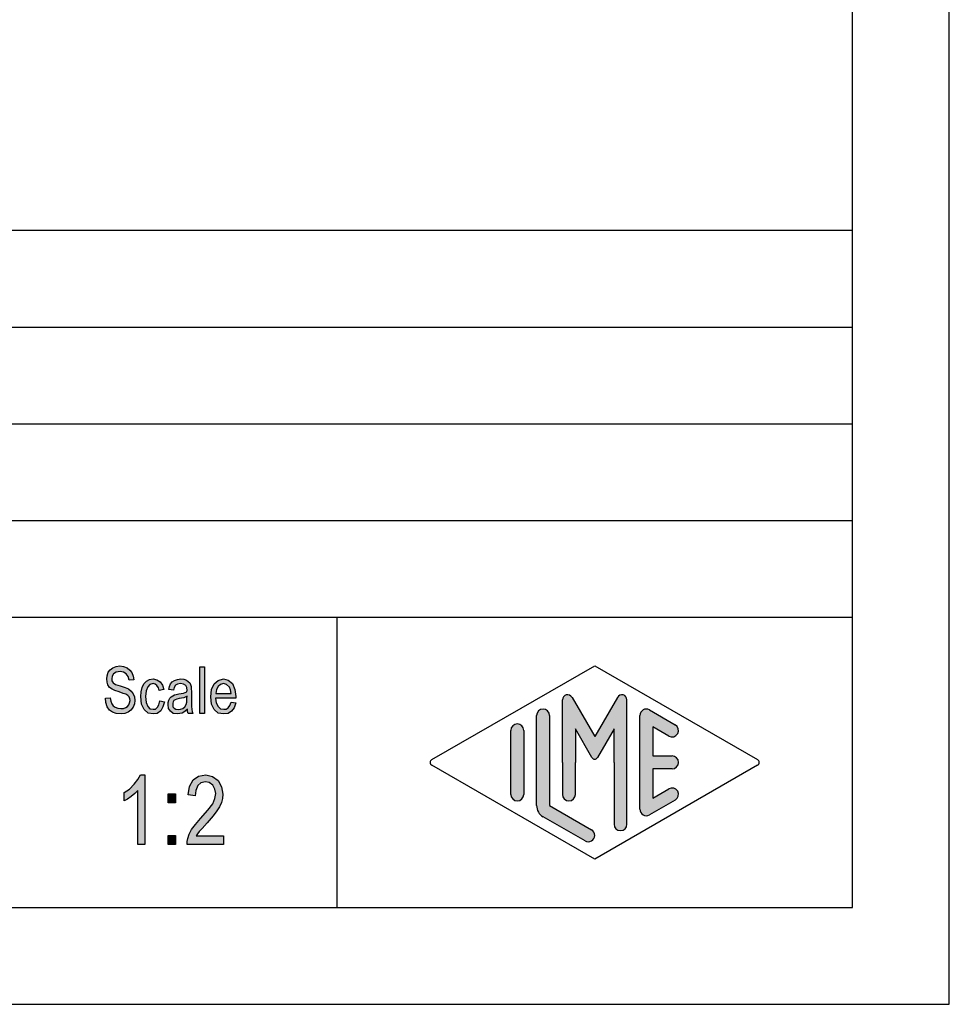
# Model space of a CAD drawing. Units: millimetres. Extents: x -13 to 284, y -32 to 178.
# Drawn here: x 236 to 284, y -32 to 19 of the extents above; entities that cross this region are included whole.
import ezdxf

# ---------------------------------------------------------------- set-up
doc = ezdxf.new("R2010")
doc.units = ezdxf.units.MM
doc.layers.add('1', color=7, linetype='Continuous')

# ---------------------------------------------------------------- blocks, each defined once
blk = doc.blocks.new('_formato_A4', base_point=(135.5, 73))
at = {"layer": '1', "linetype": 'Continuous'}
for points in [[(240.3943006887427, -16.17219640013952), (240.6463006887427, -16.15727102700519), (240.6703006887427, -16.33637550461713), (240.7183006887427, -16.47070386282609), (240.7903006887427, -16.57518147476639), (240.8983006887427, -16.64980834043803), (241.0303006887427, -16.69458445984101), (241.1983006887427, -16.70950983297534), (241.3303006887427, -16.70950983297534), (241.4503006887427, -16.66473371357236), (241.5343006887427, -16.60503222103505), (241.6063006887427, -16.51547998222907), (241.6423006887427, -16.42592774342311), (241.6663006887427, -16.30652475834848), (241.6543006887427, -16.21697251954251), (241.6183006887427, -16.11249490760221), (241.5463006887427, -16.03786804193057), (241.4503006887427, -15.97816654939325), (241.3183006887427, -15.93339042999027), (241.1023006887427, -15.85876356431863), (240.8863006887427, -15.78413669864699), (240.7423006887427, -15.70950983297534), (240.6103006887427, -15.61995759416937), (240.5263006887427, -15.48562923596042), (240.4783006887427, -15.35130087775146), (240.4663006887427, -15.18712177327385), (240.4783006887427, -15.02294266879624), (240.5383006887427, -14.8438381911843), (240.6343006887427, -14.70950983297534), (240.7783006887427, -14.60503222103505), (240.9463006887427, -14.54533072849773), (241.1383006887427, -14.51547998222907), (241.3303006887427, -14.54533072849773), (241.5103006887427, -14.60503222103505), (241.6543006887427, -14.72443520610967), (241.7623006887427, -14.85876356431863), (241.8343006887427, -15.03786804193057), (241.8703006887427, -15.23189789267684), (241.6183006887427, -15.24682326581116), (241.5703006887427, -15.06771878819922), (241.4743006887427, -14.91846505685594), (241.3303006887427, -14.82891281804997), (241.1503006887427, -14.79906207178131), (240.9463006887427, -14.82891281804997), (240.8143006887427, -14.91846505685594), (240.7423006887427, -15.03786804193057), (240.7183006887427, -15.17219640013952), (240.7303006887427, -15.29159938521415), (240.7903006887427, -15.38115162402012), (240.9103006887427, -15.47070386282609), (241.1623006887427, -15.54533072849773), (241.4143006887427, -15.6348829673037), (241.5823006887427, -15.69458445984102), (241.7263006887427, -15.81398744491564), (241.8343006887427, -15.9483158031246), (241.8943006887427, -16.11249490760221), (241.9183006887427, -16.29159938521415), (241.8943006887427, -16.47070386282609), (241.8223006887427, -16.64980834043803), (241.7143006887427, -16.79906207178131), (241.5703006887427, -16.90353968372161), (241.4023006887427, -16.96324117625893), (241.2103006887427, -16.99309192252758), (240.9583006887427, -16.96324117625893), (240.7663006887427, -16.90353968372161), (240.6103006887427, -16.79906207178131), (240.4903006887427, -16.61995759416937), (240.4183006887427, -16.41100237028878)], [(245.2663006887427, -16.96324117625893), (245.2663006887427, -14.56025610163206), (245.5063006887427, -14.56025610163206), (245.5063006887427, -16.96324117625893)], [(243.2143006887427, -16.32145013148281), (243.4543006887427, -16.36622625088579), (243.3703006887427, -16.6348829673037), (243.2503006887427, -16.82891281804997), (243.0703006887427, -16.96324117625893), (242.8663006887427, -16.99309192252758), (242.6023006887427, -16.9483158031246), (242.3983006887427, -16.76921132551266), (242.2663006887427, -16.48562923596042), (242.2303006887427, -16.09756953446788), (242.2423006887427, -15.8438381911843), (242.3023006887427, -15.61995759416937), (242.3863006887427, -15.44085311655743), (242.5183006887427, -15.30652475834848), (242.6743006887427, -15.21697251954251), (242.8543006887427, -15.18712177327385), (243.0583006887427, -15.23189789267684), (243.2263006887427, -15.33637550461713), (243.3463006887427, -15.51547998222907), (243.4183006887427, -15.739360579244), (243.1783006887427, -15.78413669864699), (243.1303006887427, -15.64980834043803), (243.0583006887427, -15.5304053553634), (242.9623006887427, -15.45577848969176), (242.8543006887427, -15.4259277434231), (242.6983006887427, -15.47070386282609), (242.5783006887427, -15.59010684790072), (242.4943006887427, -15.79906207178131), (242.4703006887427, -16.09756953446788), (242.4943006887427, -16.39607699715445), (242.5783006887427, -16.60503222103505), (242.6983006887427, -16.72443520610967), (242.8543006887427, -16.75428595237833), (242.9743006887427, -16.739360579244), (243.0823006887427, -16.64980834043803), (243.1543006887427, -16.51547998222907)], [(242.4343006887427, -23.74159938521405), (242.0743006887427, -23.74159938521405), (242.0743006887427, -20.94309192252748), (241.9123006887427, -21.09980834043792), (241.7323006887427, -21.25652475834837), (241.5343006887427, -21.39085311655733), (241.3723006887427, -21.4804053553633), (241.3723006887427, -21.05503222103494), (241.6423006887427, -20.875927743423), (241.8763006887427, -20.62965908670658), (242.0743006887427, -20.38339042999017), (242.2003006887427, -20.13712177327375), (242.4343006887427, -20.13712177327375)], [(246.5023006887427, -23.29383819118419), (246.5023006887427, -23.74159938521405), (244.6123006887427, -23.74159938521405), (244.6123006887427, -23.5848829673036), (244.6483006887427, -23.42816654939315), (244.7203006887427, -23.20428595237823), (244.8463006887427, -22.9580172956618), (245.0443006887427, -22.71174863894539), (245.3143006887427, -22.39831580312449), (245.6923006887427, -21.97294266879613), (245.9443006887427, -21.63712177327375), (246.0523006887427, -21.36846505685584), (246.1063006887427, -21.09980834043792), (246.0523006887427, -20.875927743423), (245.9443006887427, -20.67443520610957), (245.7643006887427, -20.54010684790061), (245.5663006887427, -20.49533072849763), (245.3323006887427, -20.56249490760211), (245.1703006887427, -20.69682326581106), (245.0623006887427, -20.94309192252748), (245.0263006887427, -21.23413669864688), (244.6663006887427, -21.16697251954241), (244.7383006887427, -20.74159938521405), (244.9363006887427, -20.40577848969166), (245.2063006887427, -20.20428595237823), (245.5843006887427, -20.13712177327375), (245.9263006887427, -20.22667401207972), (246.2143006887427, -20.42816654939315), (246.3943006887427, -20.76398744491554), (246.4663006887427, -21.14458445984091), (246.4483006887427, -21.36846505685584), (246.3943006887427, -21.56995759416927), (246.2863006887427, -21.79383819118419), (246.1603006887427, -21.99533072849763), (245.9623006887427, -22.26398744491554), (245.6563006887427, -22.62219640013942), (245.3863006887427, -22.91324117625882), (245.2423006887427, -23.06995759416927), (245.1523006887427, -23.18189789267673), (245.0803006887427, -23.29383819118419)], [(243.6403006887427, -21.59234565387076), (243.6403006887427, -21.12219640013942), (244.0183006887427, -21.12219640013942), (244.0183006887427, -21.59234565387076)], [(243.6403006887427, -23.74159938521405), (243.6403006887427, -23.2714501314827), (244.0183006887427, -23.2714501314827), (244.0183006887427, -23.74159938521405)]]:
    blk.add_hatch(color=7, dxfattribs=at).paths.add_polyline_path(points)
h = blk.add_hatch(color=7, dxfattribs=at)
h.paths.add_polyline_path([(244.6303006887427, -16.739360579244), (244.4983006887427, -16.87368893745295), (244.3663006887427, -16.9483158031246), (244.2343006887427, -16.96324117625893), (244.1143006887427, -16.99309192252758), (243.8983006887427, -16.96324117625893), (243.7543006887427, -16.85876356431863), (243.6583006887427, -16.70950983297534), (243.6343006887427, -16.50055460909475), (243.6343006887427, -16.39607699715445), (243.6703006887427, -16.27667401207982), (243.7183006887427, -16.18712177327385), (243.7903006887427, -16.11249490760221), (243.8743006887427, -16.0527934150649), (243.9703006887427, -16.00801729566191), (244.0543006887427, -15.99309192252758), (244.1863006887427, -15.96324117625893), (244.4263006887427, -15.91846505685594), (244.6063006887427, -15.85876356431863), (244.6063006887427, -15.81398744491564), (244.6183006887427, -15.78413669864699), (244.5943006887427, -15.6348829673037), (244.5463006887427, -15.5304053553634), (244.4263006887427, -15.45577848969176), (244.2703006887427, -15.4259277434231), (244.1143006887427, -15.45577848969176), (244.0183006887427, -15.51547998222907), (243.9463006887427, -15.61995759416937), (243.9103006887427, -15.76921132551266), (243.6703006887427, -15.72443520610967), (243.7063006887427, -15.57518147476639), (243.7663006887427, -15.44085311655743), (243.8503006887427, -15.33637550461713), (243.9703006887427, -15.26174863894549), (244.1143006887427, -15.21697251954251), (244.2943006887427, -15.18712177327385), (244.4503006887427, -15.20204714640818), (244.5823006887427, -15.24682326581116), (244.6783006887427, -15.32145013148281), (244.7503006887427, -15.38115162402012), (244.7983006887427, -15.47070386282609), (244.8343006887427, -15.57518147476639), (244.8343006887427, -15.67965908670669), (244.8463006887427, -15.8438381911843), (244.8463006887427, -16.24682326581117), (244.8463006887427, -16.59010684790072), (244.8583006887427, -16.76921132551266), (244.8703006887427, -16.87368893745295), (244.9183006887427, -16.96324117625893), (244.6783006887427, -16.96324117625893), (244.6423006887427, -16.87368893745295)])
h.paths.add_polyline_path([(244.6183006887427, -16.08264416133355), (244.4383006887427, -16.15727102700519), (244.2103006887427, -16.20204714640818), (244.0783006887427, -16.23189789267684), (243.9943006887427, -16.26174863894549), (243.9343006887427, -16.30652475834848), (243.8983006887427, -16.36622625088579), (243.8743006887427, -16.44085311655744), (243.8743006887427, -16.50055460909475), (243.8863006887427, -16.61995759416937), (243.9463006887427, -16.69458445984101), (244.0303006887427, -16.75428595237833), (244.1623006887427, -16.76921132551266), (244.2823006887427, -16.75428595237833), (244.4023006887427, -16.70950983297534), (244.4983006887427, -16.61995759416937), (244.5703006887427, -16.50055460909475), (244.5943006887427, -16.38115162402012), (244.6063006887427, -16.20204714640818)], flags=16)
h = blk.add_hatch(color=7, dxfattribs=at)
h.paths.add_polyline_path([(246.8863006887427, -16.38115162402012), (247.1263006887427, -16.42592774342311), (247.0423006887427, -16.67965908670669), (246.9103006887427, -16.85876356431863), (246.7303006887427, -16.96324117625893), (246.5023006887427, -16.99309192252758), (246.2263006887427, -16.9483158031246), (246.0223006887427, -16.76921132551266), (245.8783006887427, -16.48562923596042), (245.8423006887427, -16.11249490760221), (245.8783006887427, -15.739360579244), (246.0223006887427, -15.44085311655743), (246.2263006887427, -15.26174863894549), (246.4903006887427, -15.18712177327385), (246.7423006887427, -15.24682326581116), (246.9583006887427, -15.4259277434231), (247.0903006887427, -15.72443520610967), (247.1383006887427, -16.09756953446788), (247.1263006887427, -16.14234565387087), (247.1263006887427, -16.17219640013952), (246.0823006887427, -16.17219640013952), (246.1183006887427, -16.42592774342311), (246.2143006887427, -16.60503222103505), (246.3463006887427, -16.72443520610967), (246.5143006887427, -16.75428595237833), (246.6343006887427, -16.739360579244), (246.7423006887427, -16.67965908670669), (246.8263006887427, -16.56025610163206)])
h.paths.add_polyline_path([(246.0943006887427, -15.93339042999027), (246.8983006887427, -15.93339042999027), (246.8623006887427, -15.75428595237833), (246.8023006887427, -15.60503222103505), (246.6583006887427, -15.47070386282609), (246.5023006887427, -15.4259277434231), (246.3463006887427, -15.47070386282609), (246.2143006887427, -15.57518147476639), (246.1303006887427, -15.739360579244)], flags=16)
h = blk.add_hatch(color=7, dxfattribs=at)
edge = h.paths.add_edge_path()
edge.add_arc((267.078001142934, -16.2687826879654), 0.2649662124753149, 0, 149.9999999999729, ccw=False)
edge.add_line((267.3429673554093, -16.2687826879654), (267.3429673554093, -22.6917309293982))
edge.add_arc((267.0096340220761, -22.6917309293982), 0.3333333333334281, 180, 360, ccw=False)
edge.add_line((266.6763006887427, -22.6917309293982), (266.6763006887427, -19.5))
edge.add_line((266.6763006887427, -19.5), (266.6763006887427, -17.7679491924312))
edge.add_line((266.6763006887427, -17.7679491924312), (265.8206382560401, -19.25))
edge.add_arc((265.6763006887427, -19.1666666666667), 0.1666666666667294, 209.9999999999744, 330.00000000001586, ccw=False)
edge.add_line((265.5319631214452, -19.25), (264.6763006887427, -17.7679491924312))
edge.add_line((264.6763006887427, -17.7679491924312), (264.6763006887427, -19.5))
edge.add_line((264.6763006887427, -19.5), (264.6763006887427, -21.1524149273671))
edge.add_arc((264.3429673554093, -21.1524149273671), 0.3333333333334281, 180, 360, ccw=False)
edge.add_line((264.0096340220759, -21.1524149273671), (264.0096340220759, -19.5))
edge.add_line((264.0096340220759, -19.5), (264.0096340220759, -16.2687826879654))
edge.add_arc((264.2746002345513, -16.2687826879654), 0.2649662124752739, 30.000000000014893, 180, ccw=False)
edge.add_line((264.5040677056994, -16.1362995817277), (265.6763006887427, -18.1666666666667))
edge.add_line((265.6763006887427, -18.1666666666667), (266.848533671786, -16.1362995817277))
h = blk.add_hatch(color=7, dxfattribs=at)
edge = h.paths.add_edge_path()
edge.add_arc((263.0096340220759, -17.0774998398326), 0.3333333333334281, 0, 180)
edge.add_line((262.6763006887427, -17.0774998398326), (262.6763006887427, -21.7299788519674))
edge.add_arc((263.3429673554093, -21.7299788519673), 0.6666666666666288, 180.0000000000086, 240.0183606311578)
edge.add_line((263.009819053083, -22.30743590933309), (265.1763932042461, -23.55738253500419))
edge.add_arc((265.3429673554093, -23.2686540063213), 0.3333333333333678, 240.018360631149, 420.0183606311581)
edge.add_line((265.5095415065725, -22.9799254776384), (263.3429673554093, -21.7299788519673))
edge.add_line((263.3429673554093, -21.7299788519673), (263.3429673554093, -17.0774998398326))
h = blk.add_hatch(color=7, dxfattribs=at)
edge = h.paths.add_edge_path()
edge.add_arc((268.3429673554093, -17.0774998398326), 0.3333333333333486, 60.01836063115844, 180)
edge.add_line((268.0096340220761, -17.0774998398326), (268.0096340220761, -21.9225001601674))
edge.add_arc((268.3429673554093, -21.9225001601674), 0.3333333333332007, 180, 299.9816393688443)
edge.add_line((268.5095415065725, -22.21122868885027), (269.8428748399058, -21.4419979196197))
edge.add_arc((269.6763006887427, -21.1532693909368), 0.3333333333333172, 299.9816393688334, 479.9816393688333)
edge.add_line((269.5097265375795, -20.8645408622538), (268.6763006887427, -21.3453634673521))
edge.add_line((268.6763006887427, -21.3453634673521), (268.6763006887427, -19.8333333333334))
edge.add_line((268.6763006887427, -19.8333333333334), (269.6763006887427, -19.8333333333334))
edge.add_arc((269.6763006887427, -19.5), 0.3333333333333997, 270, 450)
edge.add_line((269.6763006887427, -19.1666666666667), (268.6763006887427, -19.1666666666667))
edge.add_line((268.6763006887427, -19.1666666666667), (268.6763006887427, -17.654636532648))
edge.add_line((268.6763006887427, -17.654636532648), (269.5097265375795, -18.1354591377462))
edge.add_arc((269.6763006887427, -17.8467306090633), 0.3333333333333456, 240.0183606311581, 420.0183606311496)
edge.add_line((269.8428748399058, -17.5580020803806), (268.5095415065725, -16.7887713111497))
h = blk.add_hatch(color=7, dxfattribs=at)
edge = h.paths.add_edge_path()
edge.add_arc((261.6763006887427, -17.8467306090633), 0.3333333333332007, 0, 180)
edge.add_line((261.3429673554093, -17.8467306090633), (261.3429673554093, -21.1532693909368))
edge.add_arc((261.6763006887427, -21.1532693909368), 0.3333333333333712, 180, 360)
edge.add_line((262.0096340220759, -21.1532693909368), (262.0096340220759, -20.9607480827367))
edge.add_line((262.0096340220759, -20.9607480827367), (262.0096340220759, -17.8467306090633))
at = {"layer": '1', "color": 7, "linetype": 'Continuous'}
for p, q in [((284, -32), (284, 178)), ((279, -27), (279, 157)), ((95, 8), (279, 8)), ((95, 3), (279, 3)), ((95, -2), (279, -2)), ((95, -7), (279, -7)), ((95, -12), (279, -12)), ((252.3526013774854, -12), (252.3526013774854, -27)), ((240.5383006887427, -14.8438381911843), (240.6343006887427, -14.70950983297534)), ((240.6343006887427, -14.70950983297534), (240.7783006887427, -14.60503222103505)), ((240.7783006887427, -14.60503222103505), (240.9463006887427, -14.54533072849773)), ((240.9463006887427, -14.54533072849773), (241.1383006887427, -14.51547998222907)), ((241.1383006887427, -14.51547998222907), (241.3303006887427, -14.54533072849773)), ((241.3303006887427, -14.54533072849773), (241.5103006887427, -14.60503222103505)), ((241.5103006887427, -14.60503222103505), (241.6543006887427, -14.72443520610967)), ((241.6543006887427, -14.72443520610967), (241.7623006887427, -14.85876356431863)), ((245.2663006887427, -14.56025610163206), (245.5063006887427, -14.56025610163206)), ((245.2663006887427, -16.96324117625893), (245.2663006887427, -14.56025610163206)), ((245.5063006887427, -14.56025610163206), (245.5063006887427, -16.96324117625893)), ((257.2598654136011, -19.3556357356587), (265.6763006887427, -14.5)), ((265.6763006887427, -14.5), (274.0927359638841, -19.3556357356587)), ((240.4663006887427, -15.18712177327385), (240.4783006887427, -15.02294266879624)), ((240.4783006887427, -15.35130087775146), (240.4663006887427, -15.18712177327385)), ((240.4783006887427, -15.02294266879624), (240.5383006887427, -14.8438381911843)), ((240.7423006887427, -15.03786804193057), (240.7183006887427, -15.17219640013952)), ((240.7183006887427, -15.17219640013952), (240.7303006887427, -15.29159938521415)), ((240.8143006887427, -14.91846505685594), (240.7423006887427, -15.03786804193057)), ((240.9463006887427, -14.82891281804997), (240.8143006887427, -14.91846505685594)), ((241.1503006887427, -14.79906207178131), (240.9463006887427, -14.82891281804997)), ((241.3303006887427, -14.82891281804997), (241.1503006887427, -14.79906207178131)), ((241.4743006887427, -14.91846505685594), (241.3303006887427, -14.82891281804997)), ((241.5703006887427, -15.06771878819922), (241.4743006887427, -14.91846505685594)), ((241.6183006887427, -15.24682326581116), (241.5703006887427, -15.06771878819922)), ((241.8703006887427, -15.23189789267684), (241.6183006887427, -15.24682326581116)), ((241.7623006887427, -14.85876356431863), (241.8343006887427, -15.03786804193057)), ((241.8343006887427, -15.03786804193057), (241.8703006887427, -15.23189789267684)), ((242.5183006887427, -15.30652475834848), (242.6743006887427, -15.21697251954251)), ((242.6743006887427, -15.21697251954251), (242.8543006887427, -15.18712177327385)), ((242.8543006887427, -15.18712177327385), (243.0583006887427, -15.23189789267684)), ((243.0583006887427, -15.23189789267684), (243.2263006887427, -15.33637550461713)), ((243.8503006887427, -15.33637550461713), (243.9703006887427, -15.26174863894549)), ((243.9703006887427, -15.26174863894549), (244.1143006887427, -15.21697251954251)), ((244.1143006887427, -15.21697251954251), (244.2943006887427, -15.18712177327385)), ((244.2943006887427, -15.18712177327385), (244.4503006887427, -15.20204714640818)), ((244.4503006887427, -15.20204714640818), (244.5823006887427, -15.24682326581116)), ((244.5823006887427, -15.24682326581116), (244.6783006887427, -15.32145013148281)), ((246.0223006887427, -15.44085311655743), (246.2263006887427, -15.26174863894549)), ((246.2263006887427, -15.26174863894549), (246.4903006887427, -15.18712177327385)), ((246.4903006887427, -15.18712177327385), (246.7423006887427, -15.24682326581116)), ((246.7423006887427, -15.24682326581116), (246.9583006887427, -15.4259277434231)), ((240.5263006887427, -15.48562923596042), (240.4783006887427, -15.35130087775146)), ((240.6103006887427, -15.61995759416937), (240.5263006887427, -15.48562923596042)), ((240.7423006887427, -15.70950983297534), (240.6103006887427, -15.61995759416937)), ((240.7303006887427, -15.29159938521415), (240.7903006887427, -15.38115162402012)), ((240.8863006887427, -15.78413669864699), (240.7423006887427, -15.70950983297534)), ((240.7903006887427, -15.38115162402012), (240.9103006887427, -15.47070386282609)), ((240.9103006887427, -15.47070386282609), (241.1623006887427, -15.54533072849773)), ((241.1623006887427, -15.54533072849773), (241.4143006887427, -15.6348829673037)), ((241.4143006887427, -15.6348829673037), (241.5823006887427, -15.69458445984102)), ((241.5823006887427, -15.69458445984102), (241.7263006887427, -15.81398744491564)), ((242.2423006887427, -15.8438381911843), (242.3023006887427, -15.61995759416937)), ((242.3023006887427, -15.61995759416937), (242.3863006887427, -15.44085311655743)), ((242.3863006887427, -15.44085311655743), (242.5183006887427, -15.30652475834848)), ((242.5783006887427, -15.59010684790072), (242.4943006887427, -15.79906207178131)), ((242.6983006887427, -15.47070386282609), (242.5783006887427, -15.59010684790072)), ((242.8543006887427, -15.4259277434231), (242.6983006887427, -15.47070386282609)), ((242.9623006887427, -15.45577848969176), (242.8543006887427, -15.4259277434231)), ((243.0583006887427, -15.5304053553634), (242.9623006887427, -15.45577848969176)), ((243.1303006887427, -15.64980834043803), (243.0583006887427, -15.5304053553634)), ((243.1783006887427, -15.78413669864699), (243.1303006887427, -15.64980834043803)), ((243.4183006887427, -15.739360579244), (243.1783006887427, -15.78413669864699)), ((243.2263006887427, -15.33637550461713), (243.3463006887427, -15.51547998222907)), ((243.3463006887427, -15.51547998222907), (243.4183006887427, -15.739360579244)), ((243.6703006887427, -15.72443520610967), (243.7063006887427, -15.57518147476639)), ((243.9103006887427, -15.76921132551266), (243.6703006887427, -15.72443520610967)), ((243.7063006887427, -15.57518147476639), (243.7663006887427, -15.44085311655743)), ((243.7663006887427, -15.44085311655743), (243.8503006887427, -15.33637550461713)), ((243.9463006887427, -15.61995759416937), (243.9103006887427, -15.76921132551266)), ((244.0183006887427, -15.51547998222907), (243.9463006887427, -15.61995759416937)), ((244.1143006887427, -15.45577848969176), (244.0183006887427, -15.51547998222907)), ((244.2703006887427, -15.4259277434231), (244.1143006887427, -15.45577848969176)), ((244.4263006887427, -15.45577848969176), (244.2703006887427, -15.4259277434231)), ((244.5463006887427, -15.5304053553634), (244.4263006887427, -15.45577848969176)), ((244.5943006887427, -15.6348829673037), (244.5463006887427, -15.5304053553634)), ((244.6183006887427, -15.78413669864699), (244.5943006887427, -15.6348829673037)), ((244.6783006887427, -15.32145013148281), (244.7503006887427, -15.38115162402012)), ((244.7503006887427, -15.38115162402012), (244.7983006887427, -15.47070386282609)), ((244.7983006887427, -15.47070386282609), (244.8343006887427, -15.57518147476639)), ((244.8343006887427, -15.57518147476639), (244.8343006887427, -15.67965908670669)), ((244.8343006887427, -15.67965908670669), (244.8463006887427, -15.8438381911843)), ((245.8423006887427, -16.11249490760221), (245.8783006887427, -15.739360579244)), ((245.8783006887427, -15.739360579244), (246.0223006887427, -15.44085311655743)), ((246.1303006887427, -15.739360579244), (246.0943006887427, -15.93339042999027)), ((246.2143006887427, -15.57518147476639), (246.1303006887427, -15.739360579244)), ((246.3463006887427, -15.47070386282609), (246.2143006887427, -15.57518147476639)), ((246.5023006887427, -15.4259277434231), (246.3463006887427, -15.47070386282609)), ((246.6583006887427, -15.47070386282609), (246.5023006887427, -15.4259277434231)), ((246.8023006887427, -15.60503222103505), (246.6583006887427, -15.47070386282609)), ((246.8623006887427, -15.75428595237833), (246.8023006887427, -15.60503222103505)), ((246.8983006887427, -15.93339042999027), (246.8623006887427, -15.75428595237833)), ((246.9583006887427, -15.4259277434231), (247.0903006887427, -15.72443520610967)), ((247.0903006887427, -15.72443520610967), (247.1383006887427, -16.09756953446788)), ((240.3943006887427, -16.17219640013952), (240.6463006887427, -16.15727102700519)), ((240.4183006887427, -16.41100237028878), (240.3943006887427, -16.17219640013952)), ((240.6463006887427, -16.15727102700519), (240.6703006887427, -16.33637550461713)), ((241.1023006887427, -15.85876356431863), (240.8863006887427, -15.78413669864699)), ((241.3183006887427, -15.93339042999027), (241.1023006887427, -15.85876356431863)), ((241.4503006887427, -15.97816654939325), (241.3183006887427, -15.93339042999027)), ((241.5463006887427, -16.03786804193057), (241.4503006887427, -15.97816654939325)), ((241.6183006887427, -16.11249490760221), (241.5463006887427, -16.03786804193057)), ((241.6543006887427, -16.21697251954251), (241.6183006887427, -16.11249490760221)), ((241.6663006887427, -16.30652475834848), (241.6543006887427, -16.21697251954251)), ((241.7263006887427, -15.81398744491564), (241.8343006887427, -15.9483158031246)), ((241.8343006887427, -15.9483158031246), (241.8943006887427, -16.11249490760221)), ((241.8943006887427, -16.11249490760221), (241.9183006887427, -16.29159938521415)), ((242.2303006887427, -16.09756953446788), (242.2423006887427, -15.8438381911843)), ((242.2663006887427, -16.48562923596042), (242.2303006887427, -16.09756953446788)), ((242.4943006887427, -15.79906207178131), (242.4703006887427, -16.09756953446788)), ((242.4703006887427, -16.09756953446788), (242.4943006887427, -16.39607699715445)), ((243.6343006887427, -16.39607699715445), (243.6703006887427, -16.27667401207982)), ((243.6703006887427, -16.27667401207982), (243.7183006887427, -16.18712177327385)), ((243.7183006887427, -16.18712177327385), (243.7903006887427, -16.11249490760221)), ((243.7903006887427, -16.11249490760221), (243.8743006887427, -16.0527934150649)), ((243.8743006887427, -16.0527934150649), (243.9703006887427, -16.00801729566191)), ((243.9943006887427, -16.26174863894549), (243.9343006887427, -16.30652475834848)), ((243.9703006887427, -16.00801729566191), (244.0543006887427, -15.99309192252758)), ((244.0783006887427, -16.23189789267684), (243.9943006887427, -16.26174863894549)), ((244.0543006887427, -15.99309192252758), (244.1863006887427, -15.96324117625893)), ((244.2103006887427, -16.20204714640818), (244.0783006887427, -16.23189789267684)), ((244.1863006887427, -15.96324117625893), (244.4263006887427, -15.91846505685594)), ((244.4383006887427, -16.15727102700519), (244.2103006887427, -16.20204714640818)), ((244.4263006887427, -15.91846505685594), (244.6063006887427, -15.85876356431863)), ((244.6183006887427, -16.08264416133355), (244.4383006887427, -16.15727102700519)), ((244.5943006887427, -16.38115162402012), (244.6063006887427, -16.20204714640818)), ((244.6063006887427, -15.81398744491564), (244.6183006887427, -15.78413669864699)), ((244.6063006887427, -15.85876356431863), (244.6063006887427, -15.81398744491564)), ((244.6063006887427, -16.20204714640818), (244.6183006887427, -16.08264416133355)), ((244.8463006887427, -15.8438381911843), (244.8463006887427, -16.24682326581117)), ((244.8463006887427, -16.24682326581117), (244.8463006887427, -16.59010684790072)), ((245.8783006887427, -16.48562923596042), (245.8423006887427, -16.11249490760221)), ((246.0823006887427, -16.17219640013952), (246.1183006887427, -16.42592774342311)), ((247.1263006887427, -16.17219640013952), (246.0823006887427, -16.17219640013952)), ((246.0943006887427, -15.93339042999027), (246.8983006887427, -15.93339042999027)), ((247.1383006887427, -16.09756953446788), (247.1263006887427, -16.14234565387087)), ((247.1263006887427, -16.14234565387087), (247.1263006887427, -16.17219640013952)), ((264.0096340220759, -19.5), (264.0096340220759, -16.2687826879654)), ((264.5040677056994, -16.1362995817277), (265.6763006887427, -18.1666666666667)), ((266.848533671786, -16.1362995817277), (265.6763006887427, -18.1666666666667)), ((267.3429673554093, -22.6917309293982), (267.3429673554093, -16.2687826879654)), ((240.4903006887427, -16.61995759416937), (240.4183006887427, -16.41100237028878)), ((240.6103006887427, -16.79906207178131), (240.4903006887427, -16.61995759416937)), ((240.6703006887427, -16.33637550461713), (240.7183006887427, -16.47070386282609)), ((240.7183006887427, -16.47070386282609), (240.7903006887427, -16.57518147476639)), ((240.7903006887427, -16.57518147476639), (240.8983006887427, -16.64980834043803)), ((240.8983006887427, -16.64980834043803), (241.0303006887427, -16.69458445984101)), ((241.0303006887427, -16.69458445984101), (241.1983006887427, -16.70950983297534)), ((241.1983006887427, -16.70950983297534), (241.3303006887427, -16.70950983297534)), ((241.3303006887427, -16.70950983297534), (241.4503006887427, -16.66473371357236)), ((241.4503006887427, -16.66473371357236), (241.5343006887427, -16.60503222103505)), ((241.5343006887427, -16.60503222103505), (241.6063006887427, -16.51547998222907)), ((241.6063006887427, -16.51547998222907), (241.6423006887427, -16.42592774342311)), ((241.6423006887427, -16.42592774342311), (241.6663006887427, -16.30652475834848)), ((241.8223006887427, -16.64980834043803), (241.7143006887427, -16.79906207178131)), ((241.8943006887427, -16.47070386282609), (241.8223006887427, -16.64980834043803)), ((241.9183006887427, -16.29159938521415), (241.8943006887427, -16.47070386282609)), ((242.3983006887427, -16.76921132551266), (242.2663006887427, -16.48562923596042)), ((242.6023006887427, -16.9483158031246), (242.3983006887427, -16.76921132551266)), ((242.4943006887427, -16.39607699715445), (242.5783006887427, -16.60503222103505)), ((242.5783006887427, -16.60503222103505), (242.6983006887427, -16.72443520610967)), ((242.6983006887427, -16.72443520610967), (242.8543006887427, -16.75428595237833)), ((242.8543006887427, -16.75428595237833), (242.9743006887427, -16.739360579244)), ((242.9743006887427, -16.739360579244), (243.0823006887427, -16.64980834043803)), ((243.0823006887427, -16.64980834043803), (243.1543006887427, -16.51547998222907)), ((243.1543006887427, -16.51547998222907), (243.2143006887427, -16.32145013148281)), ((243.2143006887427, -16.32145013148281), (243.4543006887427, -16.36622625088579)), ((243.3703006887427, -16.6348829673037), (243.2503006887427, -16.82891281804997)), ((243.4543006887427, -16.36622625088579), (243.3703006887427, -16.6348829673037)), ((243.6343006887427, -16.50055460909475), (243.6343006887427, -16.39607699715445)), ((243.6583006887427, -16.70950983297534), (243.6343006887427, -16.50055460909475)), ((243.7543006887427, -16.85876356431863), (243.6583006887427, -16.70950983297534)), ((243.8983006887427, -16.36622625088579), (243.8743006887427, -16.44085311655744)), ((243.8743006887427, -16.44085311655744), (243.8743006887427, -16.50055460909475)), ((243.8743006887427, -16.50055460909475), (243.8863006887427, -16.61995759416937)), ((243.8863006887427, -16.61995759416937), (243.9463006887427, -16.69458445984101)), ((243.9343006887427, -16.30652475834848), (243.8983006887427, -16.36622625088579)), ((243.9463006887427, -16.69458445984101), (244.0303006887427, -16.75428595237833)), ((244.0303006887427, -16.75428595237833), (244.1623006887427, -16.76921132551266)), ((244.1623006887427, -16.76921132551266), (244.2823006887427, -16.75428595237833)), ((244.2823006887427, -16.75428595237833), (244.4023006887427, -16.70950983297534)), ((244.4023006887427, -16.70950983297534), (244.4983006887427, -16.61995759416937)), ((244.4983006887427, -16.61995759416937), (244.5703006887427, -16.50055460909475)), ((244.6303006887427, -16.739360579244), (244.4983006887427, -16.87368893745295)), ((244.5703006887427, -16.50055460909475), (244.5943006887427, -16.38115162402012)), ((244.6423006887427, -16.87368893745295), (244.6303006887427, -16.739360579244)), ((244.8463006887427, -16.59010684790072), (244.8583006887427, -16.76921132551266)), ((244.8583006887427, -16.76921132551266), (244.8703006887427, -16.87368893745295)), ((246.0223006887427, -16.76921132551266), (245.8783006887427, -16.48562923596042)), ((246.2263006887427, -16.9483158031246), (246.0223006887427, -16.76921132551266)), ((246.1183006887427, -16.42592774342311), (246.2143006887427, -16.60503222103505)), ((246.2143006887427, -16.60503222103505), (246.3463006887427, -16.72443520610967)), ((246.3463006887427, -16.72443520610967), (246.5143006887427, -16.75428595237833)), ((246.5143006887427, -16.75428595237833), (246.6343006887427, -16.739360579244)), ((246.6343006887427, -16.739360579244), (246.7423006887427, -16.67965908670669)), ((246.7423006887427, -16.67965908670669), (246.8263006887427, -16.56025610163206)), ((246.8263006887427, -16.56025610163206), (246.8863006887427, -16.38115162402012)), ((246.8863006887427, -16.38115162402012), (247.1263006887427, -16.42592774342311)), ((247.0423006887427, -16.67965908670669), (246.9103006887427, -16.85876356431863)), ((247.1263006887427, -16.42592774342311), (247.0423006887427, -16.67965908670669)), ((268.5095415065725, -16.7887713111497), (269.8428748399058, -17.5580020803806)), ((240.7663006887427, -16.90353968372161), (240.6103006887427, -16.79906207178131)), ((240.9583006887427, -16.96324117625893), (240.7663006887427, -16.90353968372161)), ((241.2103006887427, -16.99309192252758), (240.9583006887427, -16.96324117625893)), ((241.4023006887427, -16.96324117625893), (241.2103006887427, -16.99309192252758)), ((241.5703006887427, -16.90353968372161), (241.4023006887427, -16.96324117625893)), ((241.7143006887427, -16.79906207178131), (241.5703006887427, -16.90353968372161)), ((242.8663006887427, -16.99309192252758), (242.6023006887427, -16.9483158031246)), ((243.0703006887427, -16.96324117625893), (242.8663006887427, -16.99309192252758)), ((243.2503006887427, -16.82891281804997), (243.0703006887427, -16.96324117625893)), ((243.8983006887427, -16.96324117625893), (243.7543006887427, -16.85876356431863)), ((244.1143006887427, -16.99309192252758), (243.8983006887427, -16.96324117625893)), ((244.2343006887427, -16.96324117625893), (244.1143006887427, -16.99309192252758)), ((244.3663006887427, -16.9483158031246), (244.2343006887427, -16.96324117625893)), ((244.4983006887427, -16.87368893745295), (244.3663006887427, -16.9483158031246)), ((244.6783006887427, -16.96324117625893), (244.6423006887427, -16.87368893745295)), ((244.9183006887427, -16.96324117625893), (244.6783006887427, -16.96324117625893)), ((244.8703006887427, -16.87368893745295), (244.9183006887427, -16.96324117625893)), ((245.5063006887427, -16.96324117625893), (245.2663006887427, -16.96324117625893)), ((246.5023006887427, -16.99309192252758), (246.2263006887427, -16.9483158031246)), ((246.7303006887427, -16.96324117625893), (246.5023006887427, -16.99309192252758)), ((246.9103006887427, -16.85876356431863), (246.7303006887427, -16.96324117625893)), ((262.6763006887427, -21.7299788519674), (262.6763006887427, -17.0774998398326)), ((263.3429673554093, -17.0774998398326), (263.3429673554093, -21.7299788519673)), ((268.0096340220761, -21.9225001601674), (268.0096340220761, -17.0774998398326)), ((264.6763006887427, -17.7679491924312), (264.6763006887427, -19.5)), ((265.5319631214452, -19.25), (264.6763006887427, -17.7679491924312)), ((266.6763006887427, -17.7679491924312), (265.8206382560401, -19.25)), ((266.6763006887427, -19.5), (266.6763006887427, -17.7679491924312)), ((268.6763006887427, -17.654636532648), (268.6763006887427, -19.1666666666667)), ((269.5097265375795, -18.1354591377462), (268.6763006887427, -17.654636532648)), ((261.3429673554093, -21.1532693909368), (261.3429673554093, -17.8467306090633)), ((262.0096340220759, -17.8467306090633), (262.0096340220759, -20.9607480827367)), ((268.6763006887427, -19.1666666666667), (269.6763006887427, -19.1666666666667)), ((265.6763006887427, -24.5), (257.2598654136011, -19.6443642643414)), ((264.0096340220759, -19.5), (264.0096340220759, -21.1524149273671)), ((264.6763006887427, -21.1524149273671), (264.6763006887427, -19.5)), ((274.0927359638841, -19.6443642643414), (265.6763006887427, -24.5)), ((266.6763006887427, -19.5), (266.6763006887427, -22.6917309293982)), ((268.6763006887427, -19.8333333333334), (268.6763006887427, -21.3453634673521)), ((269.6763006887427, -19.8333333333334), (268.6763006887427, -19.8333333333334)), ((242.0743006887427, -20.38339042999017), (242.2003006887427, -20.13712177327375)), ((242.2003006887427, -20.13712177327375), (242.4343006887427, -20.13712177327375)), ((242.4343006887427, -20.13712177327375), (242.4343006887427, -23.74159938521405)), ((244.9363006887427, -20.40577848969166), (245.2063006887427, -20.20428595237823)), ((245.2063006887427, -20.20428595237823), (245.5843006887427, -20.13712177327375)), ((245.5843006887427, -20.13712177327375), (245.9263006887427, -20.22667401207972)), ((245.9263006887427, -20.22667401207972), (246.2143006887427, -20.42816654939315)), ((241.6423006887427, -20.875927743423), (241.8763006887427, -20.62965908670658)), ((241.8763006887427, -20.62965908670658), (242.0743006887427, -20.38339042999017)), ((244.6663006887427, -21.16697251954241), (244.7383006887427, -20.74159938521405)), ((244.7383006887427, -20.74159938521405), (244.9363006887427, -20.40577848969166)), ((245.1703006887427, -20.69682326581106), (245.0623006887427, -20.94309192252748)), ((245.3323006887427, -20.56249490760211), (245.1703006887427, -20.69682326581106)), ((245.5663006887427, -20.49533072849763), (245.3323006887427, -20.56249490760211)), ((245.7643006887427, -20.54010684790061), (245.5663006887427, -20.49533072849763)), ((245.9443006887427, -20.67443520610957), (245.7643006887427, -20.54010684790061)), ((246.0523006887427, -20.875927743423), (245.9443006887427, -20.67443520610957)), ((246.2143006887427, -20.42816654939315), (246.3943006887427, -20.76398744491554)), ((246.3943006887427, -20.76398744491554), (246.4663006887427, -21.14458445984091)), ((241.3723006887427, -21.05503222103494), (241.6423006887427, -20.875927743423)), ((241.3723006887427, -21.4804053553633), (241.3723006887427, -21.05503222103494)), ((241.7323006887427, -21.25652475834837), (241.5343006887427, -21.39085311655733)), ((241.9123006887427, -21.09980834043792), (241.7323006887427, -21.25652475834837)), ((242.0743006887427, -20.94309192252748), (241.9123006887427, -21.09980834043792)), ((242.0743006887427, -23.74159938521405), (242.0743006887427, -20.94309192252748)), ((243.6403006887427, -21.12219640013942), (244.0183006887427, -21.12219640013942)), ((243.6403006887427, -21.59234565387076), (243.6403006887427, -21.12219640013942)), ((244.0183006887427, -21.12219640013942), (244.0183006887427, -21.59234565387076)), ((245.0263006887427, -21.23413669864688), (244.6663006887427, -21.16697251954241)), ((245.0623006887427, -20.94309192252748), (245.0263006887427, -21.23413669864688)), ((245.9443006887427, -21.63712177327375), (246.0523006887427, -21.36846505685584)), ((246.1063006887427, -21.09980834043792), (246.0523006887427, -20.875927743423)), ((246.0523006887427, -21.36846505685584), (246.1063006887427, -21.09980834043792)), ((246.4483006887427, -21.36846505685584), (246.3943006887427, -21.56995759416927)), ((246.4663006887427, -21.14458445984091), (246.4483006887427, -21.36846505685584)), ((262.0096340220759, -20.9607480827367), (262.0096340220759, -21.1532693909368)), ((268.6763006887427, -21.3453634673521), (269.5097265375795, -20.8645408622538)), ((241.5343006887427, -21.39085311655733), (241.3723006887427, -21.4804053553633)), ((244.0183006887427, -21.59234565387076), (243.6403006887427, -21.59234565387076)), ((245.6923006887427, -21.97294266879613), (245.9443006887427, -21.63712177327375)), ((246.2863006887427, -21.79383819118419), (246.1603006887427, -21.99533072849763)), ((246.3943006887427, -21.56995759416927), (246.2863006887427, -21.79383819118419)), ((263.3429673554093, -21.7299788519673), (265.5095415065725, -22.9799254776384)), ((269.8428748399058, -21.4419979196197), (268.5095415065725, -22.21122868885027)), ((245.3143006887427, -22.39831580312449), (245.6923006887427, -21.97294266879613)), ((245.9623006887427, -22.26398744491554), (245.6563006887427, -22.62219640013942)), ((246.1603006887427, -21.99533072849763), (245.9623006887427, -22.26398744491554)), ((265.1763932042461, -23.55738253500419), (263.009819053083, -22.30743590933309)), ((244.8463006887427, -22.9580172956618), (245.0443006887427, -22.71174863894539)), ((245.0443006887427, -22.71174863894539), (245.3143006887427, -22.39831580312449)), ((245.6563006887427, -22.62219640013942), (245.3863006887427, -22.91324117625882)), ((243.6403006887427, -23.2714501314827), (244.0183006887427, -23.2714501314827)), ((243.6403006887427, -23.74159938521405), (243.6403006887427, -23.2714501314827)), ((244.0183006887427, -23.2714501314827), (244.0183006887427, -23.74159938521405)), ((244.6483006887427, -23.42816654939315), (244.7203006887427, -23.20428595237823)), ((244.7203006887427, -23.20428595237823), (244.8463006887427, -22.9580172956618)), ((245.1523006887427, -23.18189789267673), (245.0803006887427, -23.29383819118419)), ((245.0803006887427, -23.29383819118419), (246.5023006887427, -23.29383819118419)), ((245.2423006887427, -23.06995759416927), (245.1523006887427, -23.18189789267673)), ((245.3863006887427, -22.91324117625882), (245.2423006887427, -23.06995759416927)), ((246.5023006887427, -23.29383819118419), (246.5023006887427, -23.74159938521405)), ((242.4343006887427, -23.74159938521405), (242.0743006887427, -23.74159938521405)), ((244.0183006887427, -23.74159938521405), (243.6403006887427, -23.74159938521405)), ((244.6123006887427, -23.5848829673036), (244.6483006887427, -23.42816654939315)), ((244.6123006887427, -23.74159938521405), (244.6123006887427, -23.5848829673036)), ((246.5023006887427, -23.74159938521405), (244.6123006887427, -23.74159938521405)), ((-8, -27), (279, -27)), ((-13, -32), (284, -32))]:
    blk.add_line(p, q, dxfattribs=at)
for centre, radius, start, end in [((264.2746002345513, -16.2687826879654), 0.2649662124752739, 30.00000000001489, 180), ((267.078001142934, -16.2687826879654), 0.2649662124753149, 0, 149.9999999999728), ((263.0096340220759, -17.0774998398326), 0.3333333333334281, 0, 180), ((268.3429673554093, -17.0774998398326), 0.3333333333333486, 60.01836063115844, 180), ((261.6763006887427, -17.8467306090633), 0.3333333333332007, 0, 180), ((269.6763006887427, -17.8467306090633), 0.3333333333333456, 240.0183606311581, 60.01836063114951), ((265.6763006887427, -19.1666666666667), 0.1666666666667294, 209.9999999999744, 330.0000000000159), ((269.6763006887427, -19.5), 0.3333333333333997, 270, 90), ((257.3431524891828, -19.5), 0.1666666666665846, 119.9816393688932, 240.0183606311245), ((274.0094488883026, -19.5), 0.1666666666665886, 299.9816393688247, 60.01836063115759), ((269.6763006887427, -21.1532693909368), 0.3333333333333172, 299.9816393688334, 119.9816393688333), ((261.6763006887427, -21.1532693909368), 0.3333333333333712, 180, 0), ((264.3429673554093, -21.1524149273671), 0.3333333333334281, 180, 0), ((263.3429673554093, -21.7299788519673), 0.6666666666666288, 180.0000000000086, 240.0183606311578), ((268.3429673554093, -21.9225001601674), 0.3333333333332007, 180, 299.9816393688443), ((267.0096340220761, -22.6917309293982), 0.3333333333334281, 180, 0), ((265.3429673554093, -23.2686540063213), 0.3333333333333678, 240.018360631149, 60.01836063115814)]:
    blk.add_arc(centre, radius, start, end, dxfattribs=at)
blk = doc.blocks.new('A4_oriz', base_point=(135.5, 73))
at = {"layer": '1'}
blk.add_blockref('_formato_A4', (135.5, 73), dxfattribs=at)
blk = doc.blocks.new('TOP', base_point=(135.5, 73))
blk.add_blockref('A4_oriz', (135.5, 73))

msp = doc.modelspace()

# ---------------------------------------------------------------- block references
msp.add_blockref('TOP', (135.5, 73))

doc.saveas('drawing.dxf')
